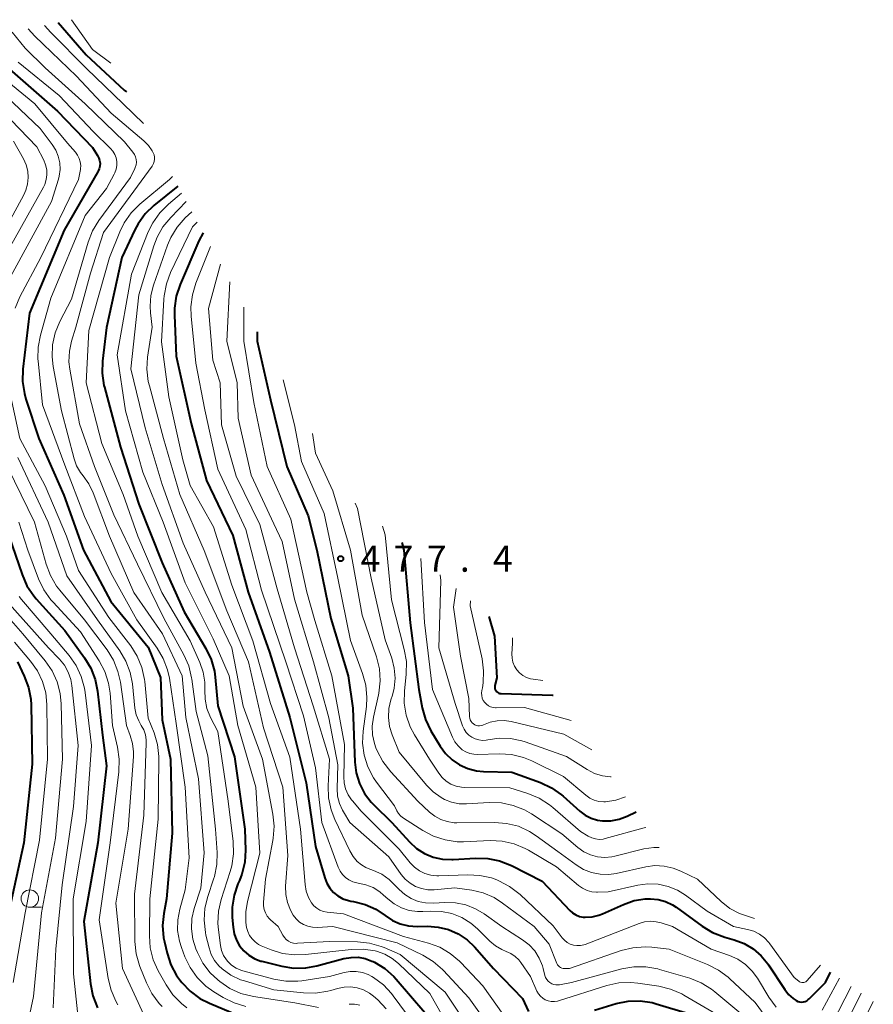
# Model space of a CAD drawing. Units: metres. Extents: x -64000 to -62334, y 28500 to 29797.
# Drawn here: x -63399 to -63277, y 29582 to 29723 of the extents above; entities that cross this region are included whole.
import ezdxf

# ---------------------------------------------------------------- set-up
doc = ezdxf.new("R2010")
doc.units = ezdxf.units.M
for name, color, linetype, lineweight in [('633100_広葉樹林', 7, 'Continuous', 13), ('710100_等高線(計曲線)', 7, 'Continuous', 40), ('710200_等高線(主曲線)', 7, 'Continuous', 13), ('731200_図化機測定による標高点', 7, 'Continuous', 40)]:
    doc.layers.add(name, color=color, linetype=linetype, lineweight=lineweight)
doc.styles.add('Style-WORKING', font='MS Gothic.ttf')

msp = doc.modelspace()

# ---------------------------------------------------------------- linework, layer by layer
at = {"layer": '633100_広葉樹林', "linetype": 'Continuous', "lineweight": 13}
msp.add_line((-63398, 29595.78), (-63396.33, 29595.78), dxfattribs=at)
msp.add_circle((-63398, 29597.03), 1.25, dxfattribs=at)
at = {"layer": '710100_等高線(計曲線)', "linetype": 'Continuous', "lineweight": 40, "flags": 128}
for points, elevation in [([(-63393.95, 29722.68), (-63389.93, 29718.07), (-63384.45, 29713), (-63384.13, 29712.72)], 500), ([(-63402.05, 29717), (-63394.04, 29709.96), (-63389, 29704.76), (-63388.28, 29703.6), (-63388.1, 29703.25), (-63387.98, 29702.88), (-63387.93, 29702.49), (-63387.95, 29702.09), (-63388.04, 29701.71), (-63388.19, 29701.34), (-63388.24, 29701.27), (-63393.08, 29692.92), (-63398.03, 29681), (-63398.98, 29672.95), (-63399.03, 29671.2), (-63398.78, 29669.48), (-63398.55, 29668.68), (-63396.71, 29663), (-63393.11, 29654.89), (-63390.28, 29647), (-63386.37, 29639.63), (-63381, 29633.07), (-63379.27, 29628.73), (-63379, 29622.67), (-63377.8, 29617), (-63377.57, 29606.43), (-63378.39, 29597), (-63378.77, 29594.9), (-63378.94, 29593.16), (-63378.8, 29591.42), (-63378.68, 29590.83), (-63378.3, 29589.2), (-63377.76, 29587.54), (-63376.94, 29586.01), (-63376.38, 29585.23), (-63376.19, 29585), (-63375, 29583.74), (-63373.6, 29582.71), (-63372.24, 29582.02), (-63366.41, 29579.59)], 510), ([(-63376.77, 29699.22), (-63380.2, 29696.44), (-63381.45, 29695.23), (-63382.47, 29693.81), (-63382.94, 29692.94), (-63384.79, 29689), (-63387, 29678.96), (-63387.56, 29674.11), (-63387.61, 29672.37), (-63387.36, 29670.64)], 500), ([(-63373.11, 29692.5), (-63373.73, 29691.35), (-63376.43, 29685.09), (-63376.98, 29683.43), (-63377.23, 29681.71), (-63377.24, 29680.73), (-63377, 29674.82), (-63374.83, 29665.17), (-63372.64, 29657), (-63368.88, 29649.12), (-63366.67, 29641), (-63363.62, 29632.38), (-63360.69, 29623), (-63358.35, 29613.65), (-63357, 29604.48), (-63355.68, 29599.99), (-63355.38, 29599.23), (-63354.96, 29598.53), (-63354.42, 29597.92), (-63353.78, 29597.4), (-63353.06, 29597.01), (-63352.28, 29596.75), (-63351.92, 29596.68), (-63351.54, 29596.61), (-63349.9, 29596.2), (-63348.36, 29595.51), (-63347, 29594.59), (-63345.98, 29593.9), (-63344.86, 29593.4), (-63343.66, 29593.11), (-63342.43, 29593.03), (-63340.93, 29593.06), (-63339.4, 29592.95), (-63337.91, 29592.59), (-63336.51, 29591.97), (-63335.24, 29591.11), (-63334.17, 29590.09), (-63331.44, 29587), (-63327.3, 29582.7), (-63326.45, 29580.85)], 490), ([(-63365.37, 29678.3), (-63365.4, 29677), (-63363.45, 29668.55), (-63361.12, 29659), (-63358.06, 29651.94), (-63356.8, 29647), (-63354.82, 29637.18), (-63352.3, 29629), (-63351.64, 29624.36), (-63351.35, 29616.61), (-63351.16, 29615.04), (-63350.69, 29613.52), (-63349.97, 29612.11), (-63349.01, 29610.85), (-63348.64, 29610.47), (-63346.07, 29607.93), (-63343.53, 29605.15), (-63342.53, 29604.23), (-63341.38, 29603.49), (-63340.12, 29602.97), (-63338.78, 29602.67), (-63337.42, 29602.61), (-63337.25, 29602.62), (-63334.04, 29602.83), (-63332.3, 29602.78), (-63330.59, 29602.44), (-63328.86, 29601.76), (-63324.48, 29599.52), (-63320.53, 29595.33), (-63320.12, 29594.96), (-63319.65, 29594.68), (-63319.14, 29594.47), (-63318.6, 29594.36), (-63318.31, 29594.34), (-63317.31, 29594.4), (-63316.34, 29594.64), (-63315.8, 29594.85), (-63312.83, 29596.19)], 480), ([(-63387.36, 29670.64), (-63387.29, 29670.37), (-63385, 29661.79), (-63382.38, 29653.62), (-63379, 29645.19), (-63375.83, 29638.17), (-63372.73, 29632.91), (-63371.98, 29631.34), (-63371.52, 29629.66), (-63371.4, 29628.79), (-63371, 29624.65), (-63368.62, 29617.38), (-63367.16, 29607), (-63367.07, 29603.98), (-63367.17, 29602.24), (-63367.57, 29600.54), (-63367.92, 29599.64), (-63368.13, 29599.16), (-63368.69, 29597.51), (-63368.96, 29595.79), (-63368.95, 29594.33), (-63368.84, 29592.93), (-63368.68, 29591.98), (-63368.36, 29591.08), (-63367.89, 29590.25), (-63367.28, 29589.51), (-63366.55, 29588.89), (-63365.73, 29588.4), (-63364.83, 29588.07), (-63364.71, 29588.04), (-63361.86, 29587.32), (-63360.14, 29587.04), (-63358.4, 29587.07), (-63356.8, 29587.36), (-63352.92, 29588.41), (-63351.91, 29588.59), (-63350.88, 29588.6), (-63349.87, 29588.42), (-63348.9, 29588.07), (-63348.75, 29588), (-63348.54, 29587.9), (-63347.06, 29586.99), (-63345.75, 29585.84), (-63345.42, 29585.47), (-63341.31, 29580.69)], 500), ([(-63401, 29649.07), (-63399.11, 29643.5), (-63398.41, 29641.9), (-63397.44, 29640.45), (-63397.08, 29640.02), (-63393, 29635.48), (-63390.14, 29631.56), (-63389.23, 29630.07), (-63388.6, 29628.44), (-63388.27, 29626.8), (-63387.55, 29620.45), (-63387, 29616.09), (-63388.23, 29605), (-63390.26, 29593.74), (-63389.31, 29584.81), (-63388.98, 29583.1), (-63388.3, 29581.38)], 520), ([(-63344.64, 29648.1), (-63344.33, 29647), (-63343.43, 29636.57), (-63342.18, 29627), (-63341.7, 29624.41), (-63341.24, 29622.73), (-63340.44, 29621.07), (-63339.11, 29618.87), (-63338.34, 29617.82), (-63337.41, 29616.92), (-63336.33, 29616.2), (-63335.15, 29615.67), (-63333.89, 29615.36), (-63332.91, 29615.27), (-63328.83, 29615.17)], 470), ([(-63332.12, 29637.51), (-63331.33, 29634.67), (-63331, 29628.71), (-63331.26, 29627.59), (-63331.29, 29627.43), (-63331.28, 29627.27), (-63331.25, 29627.11), (-63331.19, 29626.95), (-63331.1, 29626.82), (-63330.99, 29626.69), (-63330.86, 29626.59), (-63330.72, 29626.51), (-63330.56, 29626.46)], 460), ([(-63399.77, 29631), (-63398.79, 29628.95), (-63398.18, 29627.32), (-63397.87, 29625.61), (-63397.83, 29624.84), (-63397.67, 29616.33), (-63398.85, 29605), (-63401.06, 29594.94)], 530), ([(-63330.56, 29626.46), (-63330.4, 29626.44), (-63330.38, 29626.44), (-63323, 29626.21), (-63322.89, 29626.18)], 460), ([(-63328.83, 29615.17), (-63324.71, 29613.66), (-63323.13, 29612.92), (-63321.7, 29611.91), (-63321.49, 29611.73), (-63319.07, 29609.57), (-63318.3, 29608.99), (-63317.44, 29608.56), (-63316.52, 29608.29), (-63315.81, 29608.19), (-63314.61, 29608.2), (-63313.43, 29608.42), (-63312.28, 29608.86), (-63311, 29609.48)], 470), ([(-63312.83, 29596.19), (-63311.3, 29596.73), (-63309.69, 29596.99), (-63308.93, 29597.01), (-63307.84, 29596.91), (-63306.79, 29596.62), (-63305.8, 29596.15), (-63305.25, 29595.79), (-63301.53, 29593.05), (-63300.04, 29592.15), (-63298.26, 29591.47), (-63296.91, 29591.09), (-63295.5, 29590.57), (-63294.2, 29589.81), (-63293.06, 29588.83), (-63292.1, 29587.68), (-63291.99, 29587.51), (-63289.68, 29583.99), (-63289.13, 29583.29), (-63288.47, 29582.7), (-63288.02, 29582.4), (-63287.78, 29582.28), (-63287.53, 29582.21), (-63287.26, 29582.19), (-63287, 29582.21), (-63286.75, 29582.27), (-63286.51, 29582.38), (-63286.29, 29582.53), (-63286.17, 29582.64), (-63283.84, 29585), (-63283.09, 29586.47)], 480), ([(-63316.96, 29581.04), (-63313.87, 29581.96), (-63312.16, 29582.31), (-63310.42, 29582.35), (-63308.7, 29582.1), (-63308.13, 29581.95), (-63303.46, 29580.54)], 490)]:
    msp.add_lwpolyline(points, dxfattribs=dict(at, elevation=elevation))
at = {"layer": '710200_等高線(主曲線)', "linetype": 'Continuous', "lineweight": 13, "flags": 128}
for points, elevation in [([(-63392.01, 29723.09), (-63389, 29718.8), (-63386.38, 29716.84)], 498), ([(-63398.26, 29721.77), (-63397.29, 29720.71), (-63391.32, 29715), (-63386.31, 29709.69), (-63381.62, 29705.72), (-63380.96, 29705.05), (-63380.43, 29704.28), (-63380.28, 29704), (-63380.16, 29703.7), (-63380.1, 29703.39), (-63380.09, 29703.07), (-63380.14, 29702.75), (-63380.24, 29702.45), (-63380.4, 29702.17), (-63380.44, 29702.1), (-63387.45, 29692.55), (-63389.28, 29686.72), (-63391.39, 29679), (-63392.01, 29677), (-63392.33, 29675.53), (-63392.39, 29674.02), (-63392.27, 29672.94), (-63390.88, 29665.12)], 504), ([(-63395.9, 29722.27), (-63395, 29721.26), (-63389.89, 29716.11), (-63384.62, 29711), (-63381.67, 29708.2)], 502), ([(-63400.54, 29721.29), (-63398.69, 29719), (-63395.8, 29716.2), (-63390.07, 29711), (-63384.41, 29705.59), (-63383.21, 29704.09), (-63382.99, 29703.77), (-63382.83, 29703.41), (-63382.74, 29703.04), (-63382.71, 29702.65), (-63382.76, 29702.26), (-63382.86, 29701.89), (-63382.93, 29701.73), (-63383.53, 29700.47), (-63388.08, 29694.3), (-63388.99, 29692.81), (-63389.63, 29691.17), (-63392.01, 29683), (-63393.69, 29679.78), (-63394.35, 29678.17), (-63394.73, 29676.47), (-63394.81, 29674.72), (-63394.65, 29673.33), (-63393.47, 29667), (-63391.64, 29660.09), (-63391.28, 29659.08), (-63390.74, 29658.14), (-63390.36, 29657.64), (-63389.54, 29656.51), (-63388.93, 29655.24), (-63386.59, 29649), (-63383.06, 29640.94), (-63378.95, 29635), (-63376.16, 29629), (-63375.6, 29623), (-63373.8, 29614.2), (-63373, 29603.58), (-63373.48, 29598.52)], 506), ([(-63403.74, 29716.26), (-63397.28, 29711), (-63392.61, 29705.39), (-63391.44, 29704.07), (-63391.14, 29703.66), (-63390.91, 29703.2), (-63390.76, 29702.7), (-63390.7, 29702.19), (-63390.73, 29701.68), (-63390.75, 29701.6), (-63391, 29700.19), (-63396.44, 29689), (-63399.43, 29683.32), (-63400.1, 29681.71)], 512), ([(-63399.68, 29717), (-63393.8, 29712.2), (-63388.87, 29707), (-63386.44, 29704.63), (-63386.09, 29704.23), (-63385.82, 29703.76), (-63385.63, 29703.26), (-63385.53, 29702.73), (-63385.52, 29702.19), (-63385.61, 29701.65), (-63385.79, 29701.14), (-63385.88, 29700.94), (-63387, 29698.89), (-63390.06, 29695), (-63395, 29683.17), (-63396.49, 29677.84), (-63396.81, 29676.13), (-63396.83, 29674.38), (-63396.81, 29674.14), (-63396.17, 29667.83), (-63393, 29659.17), (-63390.17, 29651.83), (-63386.34, 29643.66), (-63382.63, 29637), (-63379.74, 29632.96), (-63378.85, 29631.46), (-63378.23, 29629.83), (-63377.97, 29628.62), (-63377, 29622.12), (-63375.71, 29613), (-63375.15, 29602.85), (-63375.7, 29598.3), (-63376.48, 29595.52), (-63376.77, 29594), (-63376.79, 29592.46), (-63376.54, 29590.94), (-63376.25, 29590.02)], 508), ([(-63402.34, 29713), (-63396.54, 29707.46), (-63394.8, 29705.2), (-63394.28, 29704.39), (-63393.91, 29703.5), (-63393.7, 29702.56), (-63393.66, 29701.6), (-63393.78, 29700.65), (-63393.9, 29700.21), (-63394.88, 29697), (-63401, 29685.76)], 514), ([(-63401.97, 29710.03), (-63397, 29704.86), (-63396, 29702.92), (-63395.73, 29702.26), (-63395.58, 29701.57), (-63395.55, 29700.86), (-63395.65, 29700.15), (-63395.86, 29699.47), (-63396.06, 29699.07), (-63401.66, 29689)], 516), ([(-63400.32, 29705.68), (-63398.89, 29703.11), (-63398.51, 29702.26), (-63398.29, 29701.36), (-63398.22, 29700.44), (-63398.32, 29699.51), (-63398.57, 29698.62), (-63398.88, 29697.96), (-63402.7, 29691)], 518), ([(-63377.53, 29700.61), (-63377.7, 29700.42), (-63377.97, 29700.18), (-63382.23, 29696.62), (-63383.46, 29695.39), (-63384.47, 29693.96), (-63385.1, 29692.65), (-63386.56, 29689), (-63389.51, 29678.49), (-63389.91, 29671), (-63387.69, 29662.31), (-63384.6, 29655), (-63382.52, 29649), (-63379.07, 29640.93)], 502), ([(-63376.22, 29698.21), (-63378.12, 29696.63), (-63379.35, 29695.4), (-63380.36, 29693.97), (-63381, 29692.64), (-63383.41, 29686.59), (-63385.49, 29675), (-63384.28, 29667), (-63381.79, 29658.21), (-63378.87, 29651), (-63375.69, 29642.31), (-63371.7, 29634.3)], 498), ([(-63375.56, 29696.99), (-63377.77, 29694.74), (-63378.89, 29693.4), (-63379.75, 29691.88), (-63380.21, 29690.67), (-63382.38, 29683.62), (-63383.5, 29673), (-63381.47, 29664.53), (-63379, 29656.4), (-63375.98, 29648.02), (-63372.86, 29641)], 496), ([(-63375.69, 29694.66), (-63376.85, 29693.35), (-63377.76, 29691.87), (-63378.24, 29690.73), (-63380.26, 29684.99), (-63380.64, 29683.52), (-63380.75, 29682.01), (-63380.69, 29681.03), (-63380.43, 29679), (-63381.09, 29674.68), (-63381.19, 29672.94), (-63381, 29671.2), (-63380.85, 29670.57), (-63378.8, 29663), (-63376.47, 29655), (-63373, 29646.97), (-63369.72, 29638.28), (-63366.61, 29631), (-63364.46, 29621.54), (-63361.68, 29613), (-63361, 29603.22), (-63361.29, 29598.81), (-63361.27, 29597.62), (-63361.04, 29596.45), (-63360.61, 29595.35), (-63360.22, 29594.66), (-63359.8, 29594.12), (-63359.3, 29593.66), (-63358.73, 29593.3), (-63358.11, 29593.05), (-63357.45, 29592.91), (-63356.77, 29592.88), (-63354.53, 29593), (-63345.31, 29590.69), (-63341.61, 29588.9), (-63340.11, 29588.01), (-63338.79, 29586.87), (-63338.64, 29586.71), (-63335, 29582.79), (-63331.73, 29578.27)], 494), ([(-63374.77, 29695.54), (-63375.69, 29694.66)], 494), ([(-63373.97, 29694.07), (-63374.64, 29693.36), (-63377.8, 29686.81), (-63378.41, 29685.18), (-63378.74, 29683.47), (-63378.77, 29683), (-63379.1, 29676.9), (-63378.03, 29669), (-63376.05, 29659.95), (-63375, 29656.26), (-63371.63, 29650.37), (-63369, 29641.98), (-63365.99, 29634.01), (-63363.46, 29625)], 492), ([(-63372.06, 29690.56), (-63374.18, 29685.29), (-63374.68, 29683.62), (-63374.89, 29681.89), (-63374.85, 29680.55), (-63374.16, 29673.84), (-63372.87, 29667.13), (-63371, 29658.61), (-63367, 29649.98), (-63364.74, 29641.26), (-63361.24, 29631), (-63358.74, 29623.26), (-63357, 29615.78), (-63356.08, 29607.92), (-63353.73, 29601.51), (-63353.47, 29600.96), (-63353.12, 29600.47), (-63352.7, 29600.04), (-63352.2, 29599.7), (-63351.65, 29599.44), (-63351.06, 29599.28), (-63350.89, 29599.26), (-63349.78, 29599.02), (-63348.73, 29598.6), (-63347.77, 29598), (-63347.23, 29597.54), (-63346.65, 29597), (-63345.72, 29596.27), (-63344.68, 29595.71), (-63343.56, 29595.34), (-63342.39, 29595.17), (-63341.61, 29595.17), (-63340.46, 29595.23), (-63338.94, 29595.18), (-63337.44, 29594.87), (-63336.02, 29594.31), (-63334.73, 29593.51), (-63333.77, 29592.68), (-63332, 29590.91), (-63331.19, 29590.23), (-63330.28, 29589.7), (-63329.66, 29589.45), (-63328.98, 29589.15), (-63328.36, 29588.74), (-63327.82, 29588.23), (-63327.52, 29587.84), (-63326.15, 29585.85), (-63325.23, 29583.77), (-63325.02, 29583.38), (-63324.74, 29583.04), (-63324.4, 29582.74), (-63324.03, 29582.51), (-63323.61, 29582.35), (-63323.18, 29582.27), (-63322.73, 29582.26), (-63322.3, 29582.33), (-63322.14, 29582.37), (-63315.19, 29584.55), (-63313.49, 29584.92)], 488), ([(-63370.66, 29688.01), (-63372.34, 29681.66), (-63371.76, 29674.24), (-63370.71, 29671), (-63370.48, 29665), (-63368.39, 29657.61), (-63365, 29650.7), (-63362.53, 29641.47), (-63360.01, 29633), (-63357.32, 29624.68), (-63355, 29617), (-63355.2, 29613.2), (-63355.14, 29611.46), (-63354.78, 29609.75), (-63354.24, 29608.37), (-63352.1, 29603.86), (-63351.62, 29603.05), (-63351.01, 29602.33), (-63350.42, 29601.85), (-63349.76, 29601.47), (-63349.44, 29601.34), (-63348.67, 29601.06), (-63347.49, 29600.52), (-63346.44, 29599.78), (-63345.79, 29599.16), (-63345, 29598.32), (-63344.19, 29597.6), (-63343.27, 29597.03), (-63342.27, 29596.63), (-63341.21, 29596.4), (-63340.08, 29596.37), (-63338.45, 29596.47), (-63336.93, 29596.44), (-63335.45, 29596.14), (-63334.04, 29595.58), (-63332.8, 29594.83), (-63330.27, 29593), (-63327.31, 29591.12), (-63326.36, 29590.39), (-63325.55, 29589.51), (-63324.9, 29588.5), (-63324.44, 29587.39), (-63324.33, 29587), (-63324.08, 29586.01), (-63323.98, 29585.71), (-63323.82, 29585.44), (-63323.62, 29585.19), (-63323.38, 29584.98), (-63323.11, 29584.82), (-63322.81, 29584.71), (-63322.5, 29584.65), (-63322.18, 29584.64), (-63321.97, 29584.67), (-63320.28, 29585), (-63313.05, 29586.93), (-63311.33, 29587.24), (-63309.59, 29587.24), (-63307.87, 29586.93), (-63307.65, 29586.87)], 486), ([(-63369.29, 29685.5), (-63369.73, 29677), (-63368.27, 29671), (-63368.08, 29665.92), (-63366.26, 29657.74), (-63363, 29650.76), (-63361.77, 29648.23), (-63360.04, 29639.96), (-63357.29, 29631), (-63355.07, 29622.93), (-63353.81, 29616.19), (-63353.9, 29612.8), (-63353.83, 29611.73), (-63353.58, 29610.68), (-63353.15, 29609.69), (-63353.01, 29609.46), (-63352.08, 29607.92), (-63346.49, 29603), (-63344.73, 29600.5), (-63344.15, 29599.8), (-63343.44, 29599.22), (-63342.65, 29598.76), (-63341.8, 29598.46), (-63340.9, 29598.3), (-63340, 29598.3), (-63337, 29598.56), (-63334.57, 29598.21), (-63332.93, 29597.83), (-63331.37, 29597.16), (-63330.17, 29596.39), (-63325.61, 29593), (-63323.49, 29590.51), (-63322.36, 29587.71), (-63322.27, 29587.53), (-63322.15, 29587.38), (-63322.01, 29587.24), (-63321.84, 29587.13), (-63321.66, 29587.06), (-63321.47, 29587.01), (-63321.31, 29587), (-63320.55, 29587), (-63313.15, 29589.56), (-63311.46, 29589.98), (-63309.72, 29590.1), (-63308.74, 29590.04), (-63306.25, 29589.75), (-63300.75, 29587.57), (-63299.19, 29586.78), (-63297.8, 29585.74), (-63297.62, 29585.58), (-63293.9, 29582.1), (-63289.73, 29576.42)], 484), ([(-63367.3, 29681.84), (-63367.3, 29677), (-63365.84, 29668.16), (-63363.96, 29659), (-63360.55, 29651.45), (-63358.27, 29641), (-63357.08, 29636.92), (-63354.68, 29629), (-63352.86, 29619.14), (-63352.96, 29614.5), (-63352.9, 29613.61), (-63352.69, 29612.75), (-63352.33, 29611.93), (-63351.83, 29611.19), (-63351.72, 29611.05), (-63350.43, 29609.57), (-63345, 29604.1), (-63343.41, 29602.14), (-63342.8, 29601.51), (-63342.09, 29600.99), (-63341.3, 29600.61), (-63340.45, 29600.37), (-63339.58, 29600.28), (-63339.3, 29600.28), (-63335.16, 29600.45), (-63333.44, 29600.36), (-63331.76, 29599.98), (-63331, 29599.71), (-63330.7, 29599.58), (-63329.15, 29598.78), (-63327.66, 29597.62), (-63322.88, 29593.12), (-63321.59, 29591.41), (-63321.26, 29591.04), (-63320.88, 29590.73), (-63320.44, 29590.5), (-63319.97, 29590.35), (-63319.49, 29590.28)], 482), ([(-63401.48, 29672.52), (-63399.42, 29663), (-63395.79, 29656.21), (-63392.72, 29649), (-63391, 29644.09), (-63386.64, 29637.36), (-63383.51, 29633.26), (-63382.58, 29631.79), (-63381.92, 29630.18), (-63381.54, 29628.47), (-63381.51, 29628.17), (-63381, 29622.91), (-63380.18, 29620.81), (-63379.69, 29619.13), (-63379.5, 29617.4), (-63379.5, 29617.06), (-63379.59, 29608.41), (-63380.76, 29597), (-63380.83, 29591.68), (-63380.71, 29589.94), (-63380.28, 29588.25), (-63379.57, 29586.66), (-63378.45, 29584.66), (-63377.47, 29583.22), (-63376.25, 29581.97), (-63375.47, 29581.35)], 512), ([(-63361.63, 29671.44), (-63360.02, 29665), (-63359, 29659.73), (-63355.76, 29652.24), (-63353.79, 29643), (-63351.97, 29634.03), (-63350.24, 29629.31), (-63349.78, 29627.63), (-63349.63, 29625.89), (-63349.71, 29624.56), (-63350.18, 29621.05), (-63350.26, 29619.31), (-63350.03, 29617.58), (-63349.51, 29615.92), (-63348.7, 29614.37), (-63348.26, 29613.73), (-63345.69, 29610.31), (-63345.34, 29609.63), (-63345.09, 29609.21), (-63344.76, 29608.85), (-63344.36, 29608.54), (-63341.61, 29606.77), (-63340.06, 29605.96), (-63338.4, 29605.43), (-63336.68, 29605.19), (-63335.78, 29605.19), (-63331.96, 29605.35), (-63330.22, 29605.28), (-63328.51, 29604.9), (-63326.9, 29604.23), (-63326.45, 29603.98), (-63322.41, 29601.59), (-63319.26, 29598.91), (-63318.68, 29598.5), (-63318.04, 29598.2), (-63317.36, 29598.01), (-63316.66, 29597.94), (-63316.54, 29597.94), (-63315, 29597.98), (-63310.76, 29598.94), (-63309.31, 29599.14), (-63307.84, 29599.08), (-63306.41, 29598.77), (-63305.05, 29598.22), (-63303.9, 29597.5), (-63300.79, 29595.21)], 478), ([(-63390.88, 29665.12), (-63388.72, 29659), (-63385.94, 29652.06), (-63382.53, 29645), (-63378.77, 29637.23), (-63375.9, 29631.99), (-63375.19, 29630.39), (-63374.78, 29628.7), (-63374.75, 29628.51), (-63374.13, 29623.87), (-63372.48, 29617.52), (-63371.34, 29607), (-63371.13, 29603.66), (-63371.17, 29601.91), (-63371.51, 29600.2), (-63371.63, 29599.81), (-63372.47, 29597.34), (-63372.88, 29595.65), (-63372.99, 29593.91), (-63372.8, 29592.18), (-63372.72, 29591.8), (-63372.28, 29589.97), (-63371.96, 29589.03), (-63371.49, 29588.15), (-63370.87, 29587.38), (-63370.42, 29586.95), (-63369.15, 29586.05), (-63367.75, 29585.39), (-63367.21, 29585.21), (-63363, 29583.95), (-63358.73, 29583.49), (-63356.99, 29583.46), (-63355.26, 29583.73), (-63354.79, 29583.86), (-63353.85, 29584.14), (-63352.91, 29584.33), (-63351.96, 29584.36), (-63351.02, 29584.22), (-63350.12, 29583.92), (-63349.28, 29583.47), (-63348.7, 29583.03), (-63348.06, 29582.48), (-63346.85, 29581.22)], 504), ([(-63357.42, 29663.72), (-63357, 29660.93), (-63354.51, 29655.49), (-63351.99, 29647), (-63350.3, 29637.7), (-63348.25, 29631.68), (-63347.83, 29629.98), (-63347.72, 29628.24), (-63347.9, 29626.51), (-63347.96, 29626.24), (-63348.69, 29623.05), (-63348.86, 29621.78), (-63348.81, 29620.51), (-63348.54, 29619.27), (-63348.33, 29618.67), (-63348.15, 29618.24), (-63347.36, 29616.69), (-63346.21, 29615.2), (-63342.3, 29611), (-63340.65, 29609.44), (-63339.88, 29608.83), (-63339.02, 29608.36), (-63338.09, 29608.06), (-63337.12, 29607.91), (-63336.73, 29607.9), (-63331.32, 29607.96), (-63329.58, 29607.82), (-63327.89, 29607.39), (-63326.3, 29606.67), (-63325.34, 29606.04), (-63322.22, 29603.78), (-63319.61, 29601.86), (-63318.55, 29601.21), (-63317.39, 29600.76), (-63316.16, 29600.52), (-63314.92, 29600.49), (-63313.84, 29600.64), (-63309.61, 29601.58), (-63308.29, 29601.75), (-63306.96, 29601.69), (-63305.66, 29601.4), (-63304.6, 29600.98), (-63302.2, 29599.8)], 476), ([(-63399.73, 29660.27), (-63395.35, 29651), (-63392.7, 29643.3), (-63388.28, 29637), (-63385.1, 29632.57), (-63384.21, 29631.07), (-63383.6, 29629.44), (-63383.29, 29627.81), (-63382.91, 29624.35), (-63382.73, 29623.4), (-63382.38, 29622.5), (-63382.02, 29621.87), (-63381.66, 29621.22), (-63381.42, 29620.51), (-63381.31, 29619.78), (-63381.31, 29619.38), (-63381.63, 29609), (-63383, 29597.68), (-63382.92, 29590.85), (-63382.74, 29589.12), (-63382.27, 29587.44), (-63382.21, 29587.28), (-63381.28, 29584.95), (-63380.5, 29583.39), (-63379.46, 29581.99), (-63379.02, 29581.53)], 514), ([(-63401.14, 29658.86), (-63397.34, 29651), (-63395.66, 29644.98), (-63395.04, 29643.35), (-63394.16, 29641.85), (-63393.71, 29641.27), (-63390.14, 29637), (-63386.92, 29632.7), (-63386, 29631.22), (-63385.35, 29629.6), (-63385.01, 29628.07), (-63384.15, 29621.85), (-63383.59, 29620.41), (-63383.25, 29619.26), (-63383.12, 29618.07), (-63383.14, 29617.43), (-63383.89, 29607), (-63385.65, 29596.35), (-63384.69, 29587), (-63381.64, 29580.36)], 516), ([(-63351.3, 29653.74), (-63351, 29653), (-63349.02, 29642.98), (-63347, 29634.15), (-63346.06, 29631.51), (-63345.7, 29630.1), (-63345.59, 29628.66), (-63345.73, 29627.21), (-63345.98, 29626.2), (-63346.19, 29625.55), (-63346.47, 29624.29), (-63346.53, 29622.99), (-63346.37, 29621.71), (-63346, 29620.52), (-63345, 29618.04), (-63341.06, 29613.29), (-63340.11, 29612.32), (-63338.99, 29611.53), (-63338.5, 29611.26), (-63337.47, 29610.86), (-63336.39, 29610.64), (-63335.33, 29610.62), (-63332.08, 29610.81), (-63330.33, 29610.76), (-63328.63, 29610.4), (-63327.01, 29609.76), (-63325.99, 29609.17), (-63321.68, 29606.32), (-63319.34, 29604.35), (-63318.49, 29603.75)], 474), ([(-63399.58, 29651), (-63398.27, 29647), (-63396.74, 29642.88), (-63395.99, 29641.31), (-63394.98, 29639.89), (-63394.67, 29639.53), (-63390.71, 29635.29), (-63388.04, 29631.13), (-63387.23, 29629.59), (-63386.7, 29627.92), (-63386.49, 29626.48), (-63386.14, 29621.86), (-63385.41, 29618.73), (-63385.16, 29617.01), (-63385.21, 29615.23), (-63386.46, 29605), (-63388.03, 29593.97), (-63386.75, 29585.58), (-63386.34, 29583.89), (-63385.64, 29582.29), (-63385.36, 29581.81)], 518), ([(-63347.4, 29650.45), (-63347, 29649.21), (-63346.11, 29639.89), (-63344.26, 29632.75), (-63343.97, 29631.03), (-63343.99, 29629.2), (-63344.24, 29626.79), (-63344.26, 29625.05), (-63343.99, 29623.33), (-63343.42, 29621.68)], 472), ([(-63341.91, 29645.8), (-63341.35, 29636.65), (-63340.21, 29627), (-63337.36, 29620.19), (-63337.01, 29619.52), (-63336.55, 29618.92), (-63335.95, 29618.38), (-63335.44, 29618.07), (-63334.88, 29617.85), (-63334.29, 29617.72), (-63333.81, 29617.7), (-63330.6, 29617.78), (-63328.86, 29617.67), (-63327.16, 29617.26), (-63325.98, 29616.77), (-63321.44, 29614.56), (-63318.23, 29611.85)], 468), ([(-63339.13, 29643.44), (-63339, 29642.65), (-63339.31, 29633), (-63336.97, 29625.03), (-63335.89, 29621.81), (-63335.68, 29621.32), (-63335.38, 29620.87), (-63335.01, 29620.49), (-63334.58, 29620.17), (-63334.11, 29619.93), (-63333.59, 29619.78), (-63333.06, 29619.72), (-63332.53, 29619.75), (-63332.27, 29619.8), (-63330.64, 29620.04), (-63329, 29620), (-63327.38, 29619.66)], 466), ([(-63379.07, 29640.93), (-63375, 29633.99), (-63373.6, 29630.89), (-63373.12, 29629.52), (-63372.88, 29628.08), (-63372.87, 29626.93), (-63372.84, 29625.61), (-63372.58, 29624.31), (-63372.05, 29623.01), (-63371.02, 29620.98), (-63369.53, 29611), (-63368.82, 29605.2), (-63368.76, 29603.46), (-63369, 29601.74), (-63369.23, 29600.89), (-63370.53, 29596.91), (-63370.92, 29595.21), (-63371.01, 29593.47), (-63370.94, 29592.55), (-63370.65, 29590.32), (-63370.49, 29589.58), (-63370.21, 29588.88), (-63369.8, 29588.24), (-63369.6, 29588), (-63369.05, 29587.47), (-63368.41, 29587.05), (-63367.71, 29586.74), (-63367.44, 29586.66), (-63362.98, 29585.48), (-63361.26, 29585.18), (-63359.52, 29585.18), (-63358.97, 29585.25), (-63355, 29585.83), (-63352.88, 29586.41), (-63352.02, 29586.57), (-63351.15, 29586.58), (-63350.28, 29586.44), (-63349.46, 29586.14), (-63348.9, 29585.84), (-63348.67, 29585.7), (-63347.27, 29584.66), (-63346.08, 29583.39), (-63345.85, 29583.09), (-63342.87, 29579)], 502), ([(-63372.86, 29641), (-63369, 29632.98), (-63367.39, 29624.61), (-63364.63, 29617), (-63363.11, 29609.15), (-63362.93, 29607.42), (-63363.06, 29605.68), (-63363.12, 29605.35), (-63364.19, 29599.81), (-63364.47, 29596.5), (-63364.47, 29595.97), (-63364.38, 29595.46), (-63364.2, 29594.97), (-63363.94, 29594.51), (-63363.6, 29594.11), (-63363.48, 29594), (-63362.36, 29593), (-63361.68, 29591.76), (-63361.46, 29591.44), (-63361.2, 29591.16), (-63360.88, 29590.93), (-63360.54, 29590.75), (-63360.16, 29590.64), (-63359.78, 29590.6), (-63359.59, 29590.61), (-63355, 29590.89), (-63350.99, 29590.83), (-63349.26, 29590.65), (-63347.58, 29590.17), (-63347.17, 29590), (-63344.87, 29589), (-63338.38, 29583.62), (-63333.99, 29577)], 496), ([(-63336.82, 29641.48), (-63337.18, 29638.82), (-63336.19, 29631.81), (-63335, 29625.74), (-63334.89, 29623.12), (-63334.86, 29622.88), (-63334.79, 29622.66), (-63334.68, 29622.44), (-63334.53, 29622.25)], 464), ([(-63403.06, 29639.57), (-63399.02, 29634.98), (-63395.8, 29631.12), (-63394.81, 29629.69), (-63394.08, 29628.11), (-63393.63, 29626.42), (-63393.49, 29624.94), (-63393.32, 29617), (-63394.31, 29605.69), (-63396.31, 29595), (-63397.46, 29583), (-63398.12, 29579.85)], 526), ([(-63401.79, 29640.21), (-63395.3, 29633), (-63393.75, 29631.39), (-63393.04, 29630.51), (-63392.49, 29629.52), (-63392.13, 29628.44), (-63391.97, 29627.57), (-63391.05, 29619), (-63391.75, 29610.25), (-63393.34, 29599), (-63394.25, 29589.75), (-63394.67, 29581.35)], 524), ([(-63399.54, 29640.34), (-63399.2, 29639.92), (-63395, 29635), (-63392.36, 29631.89), (-63391.35, 29630.47), (-63390.61, 29628.9), (-63390.15, 29627.22), (-63390.05, 29626.6), (-63389.15, 29619), (-63389.9, 29608.1), (-63391.8, 29597), (-63391.75, 29586.25), (-63391.18, 29580.77)], 522), ([(-63334.77, 29639.74), (-63334.81, 29639), (-63333.11, 29631.43), (-63332.88, 29629.7)], 462), ([(-63371.7, 29634.3), (-63369.4, 29629), (-63368.14, 29621.86), (-63365.56, 29613), (-63365, 29603.56), (-63366.76, 29596.62), (-63367.01, 29595.11), (-63366.99, 29593.59), (-63366.89, 29592.88), (-63366.73, 29592.29), (-63366.47, 29591.74), (-63366.11, 29591.24), (-63365.68, 29590.81), (-63365.17, 29590.46), (-63364.78, 29590.27), (-63363.38, 29589.69), (-63361.72, 29589.17), (-63359.99, 29588.94), (-63358.44, 29589), (-63351.9, 29589.74), (-63350.17, 29589.78), (-63348.45, 29589.52), (-63348.25, 29589.47), (-63347.08, 29589.05), (-63345.99, 29588.43), (-63345.11, 29587.71), (-63340.61, 29583.39), (-63336.95, 29577)], 498), ([(-63328.75, 29634.41), (-63328.73, 29633.61), (-63328.81, 29632.14), (-63328.79, 29631.53), (-63328.67, 29630.94), (-63328.45, 29630.37), (-63328.13, 29629.85), (-63327.72, 29629.4), (-63327.24, 29629.02), (-63326.71, 29628.73), (-63326.13, 29628.54), (-63325.79, 29628.48), (-63324.39, 29628.29)], 458), ([(-63400.21, 29633.79), (-63397.91, 29631.09), (-63396.91, 29629.71), (-63396.17, 29628.17), (-63395.72, 29626.53), (-63395.55, 29624.86), (-63395.44, 29617), (-63396.59, 29605.41), (-63398.66, 29595), (-63400.37, 29585)], 528), ([(-63332.88, 29629.7), (-63332.95, 29627.96), (-63333.06, 29627.27), (-63333.14, 29626.86), (-63333.18, 29626.5), (-63333.16, 29626.14), (-63333.08, 29625.79), (-63332.93, 29625.46), (-63332.73, 29625.16), (-63332.48, 29624.9), (-63332.19, 29624.69), (-63331.87, 29624.53), (-63331.53, 29624.43), (-63331.17, 29624.39), (-63331.09, 29624.39), (-63327, 29624.44), (-63320.32, 29622.57)], 462), ([(-63363.46, 29625), (-63360.67, 29617.33), (-63359.18, 29607), (-63358.51, 29599.05), (-63358.34, 29598.1), (-63358.02, 29597.2), (-63357.58, 29596.42), (-63357.24, 29596.01), (-63356.83, 29595.65), (-63356.37, 29595.38), (-63355.87, 29595.19), (-63355.34, 29595.09), (-63353, 29594.85), (-63344.39, 29591.61), (-63340.81, 29590.64), (-63339.17, 29590.04), (-63337.67, 29589.16), (-63336.33, 29588.03), (-63336.17, 29587.86), (-63333, 29584.52), (-63329, 29578.93)], 492), ([(-63334.53, 29622.25), (-63334.35, 29622.09), (-63334.15, 29621.96), (-63333.93, 29621.87), (-63333.7, 29621.82), (-63333.46, 29621.81), (-63333.22, 29621.84), (-63332.99, 29621.91), (-63332.9, 29621.95), (-63331.95, 29622.32), (-63330.94, 29622.53), (-63329.92, 29622.56), (-63328.93, 29622.41), (-63321.37, 29620.63), (-63317.34, 29618.38)], 464), ([(-63343.42, 29621.68), (-63342.8, 29620.52), (-63340.64, 29617), (-63339.32, 29615), (-63338.83, 29614.38), (-63338.24, 29613.86), (-63337.57, 29613.45), (-63336.84, 29613.16), (-63336.07, 29613), (-63335.6, 29612.97), (-63329.1, 29612.9), (-63326.52, 29612.09), (-63324.91, 29611.42), (-63323.44, 29610.48), (-63322.97, 29610.1), (-63319, 29606.64), (-63317.86, 29605.96), (-63317.37, 29605.72), (-63316.84, 29605.58), (-63316.3, 29605.52), (-63315.75, 29605.56), (-63315.44, 29605.63), (-63309.82, 29607.16), (-63309.59, 29607.2)], 472), ([(-63327.38, 29619.66), (-63326.91, 29619.51), (-63321, 29617.4), (-63318, 29615.53), (-63316.95, 29614.99), (-63315.82, 29614.65), (-63314.65, 29614.5), (-63314.58, 29614.51)], 466), ([(-63318.23, 29611.85), (-63317.65, 29611.44), (-63317.02, 29611.14), (-63316.34, 29610.96), (-63315.65, 29610.9), (-63315.4, 29610.91), (-63313.89, 29611.13), (-63312.51, 29611.6)], 468), ([(-63318.49, 29603.75), (-63317.54, 29603.3), (-63316.54, 29603.03), (-63315.5, 29602.93), (-63314.46, 29603.02), (-63314.03, 29603.11), (-63309.87, 29604.15), (-63308.44, 29604.37), (-63307.67, 29604.36)], 474), ([(-63302.2, 29599.8), (-63298.8, 29596.6), (-63297.56, 29595.62), (-63296.17, 29594.87), (-63294.59, 29594.36), (-63294.01, 29594.17)], 476), ([(-63373.48, 29598.52), (-63374.41, 29595.59), (-63374.73, 29594.15), (-63374.79, 29592.67), (-63374.6, 29591.21), (-63374.17, 29589.82), (-63373.96, 29589.31), (-63373.16, 29587.76), (-63372.11, 29586.37), (-63371.03, 29585.35), (-63370.74, 29585.11), (-63369.3, 29584.13), (-63367.71, 29583.41), (-63365.92, 29582.96), (-63359.95, 29582.05), (-63356.59, 29581.41)], 506), ([(-63300.79, 29595.21), (-63297, 29593), (-63295, 29592.59), (-63294.12, 29592.33), (-63293.31, 29591.92), (-63292.57, 29591.38), (-63291.95, 29590.72), (-63291.8, 29590.53), (-63288.31, 29585.69), (-63287.65, 29585.16), (-63287.53, 29585.08), (-63287.39, 29585.02), (-63287.24, 29584.98), (-63287.09, 29584.97), (-63286.94, 29584.99), (-63286.79, 29585.03), (-63286.65, 29585.1), (-63286.53, 29585.19), (-63286.45, 29585.27), (-63284.53, 29587.46)], 478), ([(-63319.49, 29590.28), (-63318.99, 29590.29), (-63318.51, 29590.39), (-63318.31, 29590.46), (-63310.58, 29593.45), (-63309.79, 29593.68), (-63308.97, 29593.77), (-63308.14, 29593.71), (-63307.39, 29593.53), (-63305.78, 29593), (-63300.22, 29589.78), (-63297.61, 29588.87), (-63296.39, 29588.32), (-63295.29, 29587.57), (-63294.33, 29586.63), (-63293.57, 29585.59), (-63291.94, 29582.88), (-63290.92, 29581.47)], 482), ([(-63376.25, 29590.02), (-63375.76, 29588.69), (-63375.01, 29587.12), (-63373.99, 29585.7), (-63372.75, 29584.48), (-63371.59, 29583.66), (-63370.24, 29582.83), (-63368.68, 29582.05), (-63367, 29581.56)], 508), ([(-63307.65, 29586.87), (-63303.29, 29585.59), (-63301.66, 29584.95), (-63300.17, 29584.05), (-63299.68, 29583.66), (-63295.69, 29580.31), (-63291, 29574.47), (-63288.97, 29572.77), (-63288.59, 29572.5), (-63288.17, 29572.31), (-63287.72, 29572.19), (-63287.26, 29572.14), (-63286.8, 29572.18), (-63286.35, 29572.3), (-63285.93, 29572.5), (-63285.55, 29572.77), (-63285.23, 29573.09), (-63281.92, 29577), (-63278.71, 29583.48)], 486), ([(-63313.49, 29584.92), (-63311.75, 29585), (-63310.73, 29584.9), (-63307.75, 29584.46), (-63306.05, 29584.05), (-63304.45, 29583.36), (-63304.16, 29583.19), (-63299, 29580.16), (-63293.49, 29574.51), (-63288.25, 29569), (-63287.63, 29568.61), (-63287.49, 29568.55), (-63287.34, 29568.5), (-63287.19, 29568.48), (-63287.03, 29568.49), (-63286.89, 29568.53), (-63286.74, 29568.59), (-63286.62, 29568.67), (-63286.51, 29568.78), (-63280.06, 29575.94), (-63276.96, 29582.28)], 488), ([(-63287.78, 29575.21), (-63287.39, 29575.18), (-63287.01, 29575.21), (-63286.63, 29575.32), (-63286.28, 29575.48), (-63285.97, 29575.7), (-63285.74, 29575.92), (-63282.87, 29579.13), (-63280.13, 29584.44)], 484), ([(-63284.28, 29581), (-63281.83, 29585.61)], 482), ([(-63352.18, 29581.86), (-63351.41, 29581.87), (-63350.65, 29581.74)], 506)]:
    msp.add_lwpolyline(points, dxfattribs=dict(at, elevation=elevation))
at = {"layer": '731200_図化機測定による標高点', "linetype": 'Continuous', "lineweight": 40}
msp.add_circle((-63353.39, 29645.78, 477.39), 0.375, dxfattribs=at)

# ---------------------------------------------------------------- texts
at = {"layer": '731200_図化機測定による標高点', "linetype": 'Continuous', "lineweight": 40, "style": 'Style-WORKING'}
for s, p in [('4', (-63350.54, 29643.91, -10)), ('7', (-63345.79, 29643.91, -10)), ('7', (-63341.04, 29643.91, -10)), ('4', (-63331.54, 29643.91, -10)), ('.', (-63336.29, 29643.91, -10))]:
    msp.add_text(s, height=3.75, dxfattribs=at).set_placement(p)

doc.saveas('drawing.dxf')
